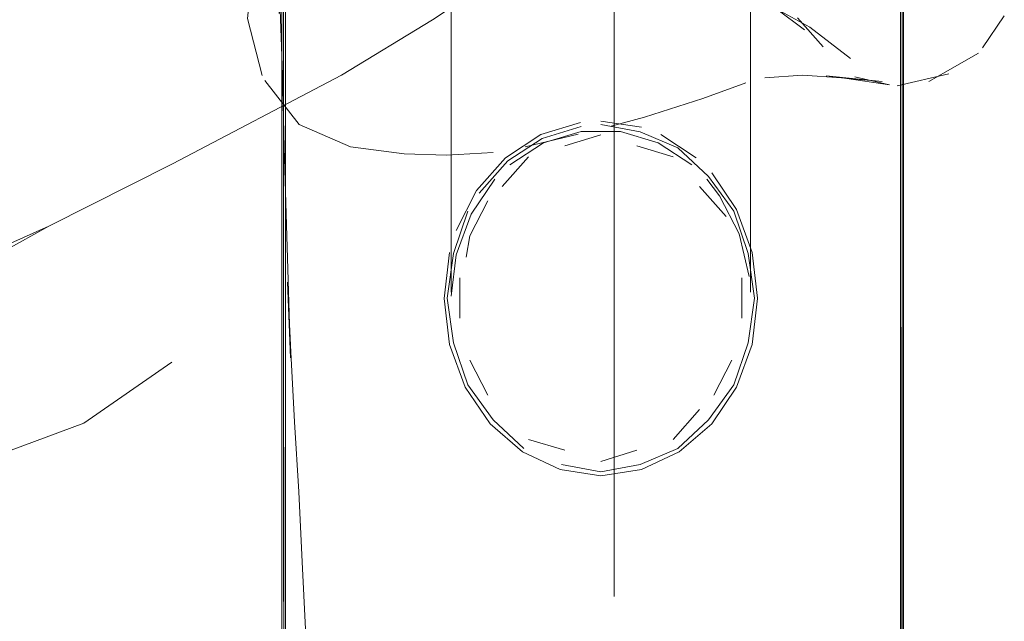
# Model space of a CAD drawing. Units: metres. Extents: x 1.82 to 5.92, y -3.64 to -0.88.
# Drawn here: x 2.5 to 2.53, y -1.09 to -1.07 of the extents above; entities that cross this region are included whole.
import ezdxf

# ---------------------------------------------------------------- set-up
doc = ezdxf.new("R2010")
doc.units = ezdxf.units.M
doc.header["$MEASUREMENT"] = 0

# ---------------------------------------------------------------- blocks, each defined once
blk = doc.blocks.new('a1f66ea0-de90-4dcc-bcda-feec34adb9c2')
at = {"color": 9, "lineweight": 9, "true_color": 0xc0c0c0}
blk.add_line((2.516452, -1.036833), (2.516452, -1.086333), dxfattribs=at)
blk = doc.blocks.new('eb486938-5452-4232-918d-847d370319cb')
at = {"color": 18, "lineweight": 9, "true_color": 0x000000}
blk.add_lwpolyline([(2.507177, -1.083264), (2.507283, -1.085315), (2.507377, -1.087293), (2.507453, -1.089353), (2.507413, -1.091383)], dxfattribs=at)
blk = doc.blocks.new('78d04eeb-86f1-441e-ba9a-6e2b9370ac61')
at = {"color": 18, "lineweight": 9, "true_color": 0x000000}
blk.add_lwpolyline([(2.507177, -1.083264), (2.507055, -1.081208), (2.506946, -1.079157), (2.506847, -1.077095), (2.506933, -1.079326), (2.50675, -1.073144), (2.506696, -1.070992)], dxfattribs=at)
blk = doc.blocks.new('d3a1074e-aca4-43f8-b3b1-3c336c494bd2')
at = {"color": 18, "lineweight": 9, "true_color": 0x000000}
blk.add_lwpolyline([(2.506607, -1.069205), (2.506498, -1.066665), (2.506621, -1.06882), (2.506696, -1.070992)], dxfattribs=at)
blk = doc.blocks.new('f40bae91-b329-4756-9baa-abca20b5a5f4')
at = {"color": 18, "lineweight": 9, "true_color": 0x000000}
blk.add_line((2.524866, -1.100466), (2.524872, -1.094037), dxfattribs=at)
for points in [[(2.507009, -1.108581), (2.506808, -1.10722), (2.506784, -1.106173), (2.506766, -1.104747), (2.506753, -1.102869), (2.506729, -1.074969)], [(2.506808, -1.10722), (2.506811, -1.106173), (2.506791, -1.097526)], [(2.524908, -1.100466), (2.524889, -1.104747), (2.524853, -1.106173), (2.524866, -1.100466)], [(2.5248, -1.108924), (2.524856, -1.10722), (2.524875, -1.106173), (2.524856, -1.10722)], [(2.524669, -1.109605), (2.524667, -1.108581)], [(2.507005, -1.11034), (2.506868, -1.108924)]]:
    blk.add_lwpolyline(points, dxfattribs=at)
blk = doc.blocks.new('c3ffb9bd-510a-4737-8e7d-60a0839255ef')
at = {"color": 18, "lineweight": 9, "true_color": 0x000000}
blk.add_line((2.506791, -1.097526), (2.506786, -1.028167), dxfattribs=at)
blk = doc.blocks.new('c81ff89e-ac10-453a-8aef-b9b1a7428c6d')
at = {"color": 18, "lineweight": 9, "true_color": 0x000000}
for p, q in [((2.524872, -1.094037), (2.524873, -1.063032)), ((2.524908, -1.100466), (2.524919, -1.069119))]:
    blk.add_line(p, q, dxfattribs=at)
blk = doc.blocks.new('fb57cab4-c591-42ae-9646-24caddea8a4f')
at = {"color": 18, "lineweight": 9, "true_color": 0x000000}
blk.add_line((2.506729, -1.074969), (2.506729, -1.038685), dxfattribs=at)
blk = doc.blocks.new('579c521c-6a38-4f9b-831f-80ef9cf8ab2e')
at = {"color": 18, "lineweight": 9, "true_color": 0x000000}
blk.add_line((2.503448, -1.079454), (2.500865, -1.081246), dxfattribs=at)
blk = doc.blocks.new('3a4131a7-78e0-4f4e-8ae3-c059077f1564')
at = {"color": 18, "lineweight": 9, "true_color": 0x000000}
blk.add_lwpolyline([(2.495866, -1.082699), (2.498294, -1.082198), (2.500865, -1.081246)], dxfattribs=at)
blk = doc.blocks.new('a3fff09a-bbac-42a6-91c4-fa1bb6a5245f')
at = {"color": 18, "lineweight": 9, "true_color": 0x000000}
for p, q in [((2.524959, -1.069498), (2.524959, -1.085866)), ((2.506679, -1.080844), (2.50668, -1.090423)), ((2.524959, -1.085866), (2.524952, -1.098161))]:
    blk.add_line(p, q, dxfattribs=at)
blk = doc.blocks.new('f63c36b2-76e0-4fd0-a49c-29fe75dceb3b')
at = {"color": 18, "lineweight": 9, "true_color": 0x000000}
for p, q in [((2.524959, -1.051002), (2.524959, -1.069498)), ((2.506679, -1.080844), (2.506679, -1.057207))]:
    blk.add_line(p, q, dxfattribs=at)
blk = doc.blocks.new('80ba8b7a-48ff-40f4-afa0-0f92723ab647')
at = {"color": 18, "lineweight": 9, "true_color": 0x000000}
blk.add_line((2.512098, -1.076367), (2.51221, -1.075742), dxfattribs=at)
for points in [[(2.511918, -1.076972), (2.511918, -1.078161)], [(2.514998, -1.082041), (2.513935, -1.081722)], [(2.516059, -1.082365), (2.517121, -1.082041)]]:
    blk.add_lwpolyline(points, dxfattribs=at)
blk = doc.blocks.new('745cfac1-132f-48d6-8d7a-58f860ecf0f9')
at = {"color": 18, "lineweight": 9, "true_color": 0x000000}
for points in [[(2.516059, -1.072768), (2.514998, -1.073092)], [(2.517121, -1.073092), (2.518184, -1.073411)], [(2.513935, -1.073411), (2.513159, -1.074291)], [(2.518959, -1.074291), (2.519739, -1.075167)], [(2.512736, -1.074713), (2.51221, -1.075742)], [(2.520201, -1.078161), (2.520201, -1.076972)], [(2.51221, -1.079391), (2.512736, -1.08042)], [(2.519383, -1.08042), (2.519909, -1.079391)], [(2.518959, -1.080842), (2.518184, -1.081722)]]:
    blk.add_lwpolyline(points, dxfattribs=at)
blk = doc.blocks.new('d5e30e61-720a-46ed-9780-ef02468aa892')
at = {"color": 18, "lineweight": 9, "true_color": 0x000000}
for points in [[(2.512486, -1.074479), (2.513324, -1.073533), (2.514333, -1.072875), (2.515477, -1.072528)], [(2.519973, -1.075016), (2.519228, -1.073989), (2.518319, -1.073148), (2.517219, -1.072679), (2.516059, -1.072464)], [(2.511731, -1.078878), (2.51154, -1.077569), (2.511731, -1.076258), (2.512146, -1.075016)], [(2.519973, -1.075016), (2.520388, -1.076258), (2.520578, -1.077569), (2.520388, -1.078878)], [(2.511731, -1.078878), (2.512146, -1.080121), (2.512891, -1.081148), (2.5138, -1.081989)], [(2.519228, -1.081148), (2.519973, -1.080121), (2.520388, -1.078878)], [(2.518319, -1.081989), (2.519228, -1.081148)], [(2.518319, -1.081989), (2.517219, -1.082458), (2.516059, -1.082673), (2.5149, -1.082458)]]:
    blk.add_lwpolyline(points, dxfattribs=at)
blk = doc.blocks.new('929b849f-30bc-435a-ab91-4fc4ebf6cf7c')
at = {"color": 18, "lineweight": 9, "true_color": 0x000000}
for p, q in [((2.524908, -1.100893), (2.524919, -1.085914)), ((2.524873, -1.090445), (2.524856, -1.105174))]:
    blk.add_line(p, q, dxfattribs=at)
for points in [[(2.506766, -1.105174), (2.506753, -1.103296), (2.506729, -1.080891)], [(2.524856, -1.105174), (2.524853, -1.1066), (2.524889, -1.105174)]]:
    blk.add_lwpolyline(points, dxfattribs=at)
blk = doc.blocks.new('ee353ab7-786d-447c-8570-5e0272b4f70d')
at = {"color": 18, "lineweight": 9, "true_color": 0x000000}
for p, q in [((2.506729, -1.039112), (2.506729, -1.080891)), ((2.524919, -1.057254), (2.524919, -1.075396)), ((2.506796, -1.100893), (2.506786, -1.063459)), ((2.524873, -1.063459), (2.524873, -1.080892)), ((2.524919, -1.075396), (2.524919, -1.085914)), ((2.524873, -1.080892), (2.524873, -1.090445))]:
    blk.add_line(p, q, dxfattribs=at)
for points in [[(2.513254, -1.073441), (2.514296, -1.072762), (2.515458, -1.07241)], [(2.517252, -1.072543), (2.516059, -1.072364)], [(2.518865, -1.073441), (2.517823, -1.072762)], [(2.513254, -1.073441), (2.512403, -1.074402), (2.511802, -1.075579)], [(2.520669, -1.077571), (2.52051, -1.076224), (2.520051, -1.074968), (2.519318, -1.07389)], [(2.511609, -1.078928), (2.51145, -1.077581), (2.511609, -1.076224)]]:
    blk.add_lwpolyline(points, dxfattribs=at)
blk = doc.blocks.new('35d494db-337f-4465-97d7-6827c6d428ed')
at = {"color": 18, "lineweight": 9, "true_color": 0x000000}
blk.add_lwpolyline([(2.51145, -1.077578)], dxfattribs=at)
blk = doc.blocks.new('452b893d-9639-4a55-a9b3-3197127c4606')
at = {"color": 18, "lineweight": 9, "true_color": 0x000000}
for points in [[(2.520669, -1.077581), (2.52051, -1.078928), (2.520051, -1.080184), (2.519318, -1.081261)], [(2.511609, -1.078928), (2.512068, -1.080184), (2.512801, -1.081261), (2.513755, -1.08209), (2.514867, -1.082608)], [(2.514867, -1.082608), (2.516059, -1.082787), (2.517252, -1.082608), (2.518364, -1.08209), (2.519318, -1.081261)]]:
    blk.add_lwpolyline(points, dxfattribs=at)
blk = doc.blocks.new('6890c8ff-a06a-4afe-93e2-c83ff29390c1')
at = {"color": 18, "lineweight": 9, "true_color": 0x000000}
for points in [[(2.51338, -1.073649), (2.514375, -1.073004), (2.515485, -1.072669), (2.516634, -1.072669), (2.517744, -1.073004)], [(2.517744, -1.073004), (2.518739, -1.073649)]]:
    blk.add_lwpolyline(points, dxfattribs=at)
blk = doc.blocks.new('64d31e2c-ba48-4cf5-8e7e-31c23d0e92cf')
at = {"color": 18, "lineweight": 9, "true_color": 0x000000}
for points in [[(2.520127, -1.038964), (2.519552, -1.040078), (2.518739, -1.040988)], [(2.51492, -1.041837), (2.513858, -1.041346), (2.512947, -1.040562)], [(2.51166, -1.077515), (2.511807, -1.076293), (2.512246, -1.0751), (2.512947, -1.074076)]]:
    blk.add_lwpolyline(points, dxfattribs=at)
blk = doc.blocks.new('da02a2c9-a58c-440a-b06f-9a7e2924a36d')
at = {"color": 18, "lineweight": 9, "true_color": 0x000000}
blk.add_line((2.519552, -1.074562), (2.519172, -1.074076), dxfattribs=at)
blk = doc.blocks.new('d04e5c89-c892-40ef-a2c2-6fff0dbeeeb1')
at = {"color": 18, "lineweight": 9, "true_color": 0x000000}
for points in [[(2.512947, -1.040562), (2.512246, -1.039542)], [(2.508661, -1.059577), (2.51055, -1.059966), (2.511565, -1.059923)], [(2.519552, -1.074562), (2.520127, -1.07568), (2.520424, -1.076928)]]:
    blk.add_lwpolyline(points, dxfattribs=at)
blk = doc.blocks.new('8085e6b1-8189-474e-ad73-c7dc91bc9055')
at = {"color": 18, "lineweight": 9, "true_color": 0x000000}
blk.add_lwpolyline([(2.511661, -1.073883), (2.511661, -1.077396)], dxfattribs=at)
blk = doc.blocks.new('f4368fa0-05fc-44b0-9d3e-6c4f75caf9ec')
at = {"color": 18, "lineweight": 9, "true_color": 0x000000}
blk.add_lwpolyline([(2.520458, -1.077396), (2.520458, -1.063239)], dxfattribs=at)
blk = doc.blocks.new('7a7d369a-1a0a-47f2-bf39-cedffc71628b')
at = {"color": 18, "lineweight": 9, "true_color": 0x000000}
blk.add_lwpolyline([(2.508695, -1.073117), (2.507186, -1.072467), (2.506183, -1.071171)], dxfattribs=at)
blk = doc.blocks.new('0439bfed-c111-4c29-918e-95d959741a22')
at = {"color": 18, "lineweight": 9, "true_color": 0x000000}
for points in [[(2.517346, -1.072245), (2.51636, -1.072512)], [(2.515396, -1.072753), (2.513838, -1.073126)]]:
    blk.add_lwpolyline(points, dxfattribs=at)
blk = doc.blocks.new('191db001-0b76-4e0c-b497-732422ed61cd')
at = {"color": 18, "lineweight": 9, "true_color": 0x000000}
for points in [[(2.520472, -1.063105), (2.521813, -1.062752)], [(2.507932, -1.064955), (2.509336, -1.064228), (2.510451, -1.063909)], [(2.507932, -1.064955)], [(2.506102, -1.071029), (2.50567, -1.069346), (2.505851, -1.067627)], [(2.508695, -1.073117), (2.510278, -1.073329), (2.511521, -1.073364), (2.512898, -1.073287)]]:
    blk.add_lwpolyline(points, dxfattribs=at)
blk = doc.blocks.new('9e781d3d-f435-48c5-ae0b-9ef272b2677c')
at = {"color": 18, "lineweight": 9, "true_color": 0x000000}
blk.add_lwpolyline([(2.517346, -1.072245), (2.519054, -1.071696), (2.520325, -1.071241)], dxfattribs=at)
blk = doc.blocks.new('ea679615-a84f-4253-9421-219e650c046b')
at = {"color": 18, "lineweight": 9, "true_color": 0x000000}
blk.add_line((2.520458, -1.040088), (2.520458, -1.038214), dxfattribs=at)
for points in [[(2.519922, -1.040728)], [(2.520883, -1.071094), (2.521991, -1.071013), (2.523136, -1.071096)]]:
    blk.add_lwpolyline(points, dxfattribs=at)
blk = doc.blocks.new('8432ebfd-3001-421c-9523-740bfb4c10ee')
at = {"color": 18, "lineweight": 9, "true_color": 0x000000}
blk.add_line((2.523136, -1.071096), (2.52374, -1.071151), dxfattribs=at)
blk = doc.blocks.new('03e22c4c-5a6d-405f-bf20-fdc47b23b65f')
at = {"color": 18, "lineweight": 9, "true_color": 0x000000}
blk.add_lwpolyline([(2.52374, -1.071151), (2.522686, -1.07103), (2.524326, -1.071203)], dxfattribs=at)
blk = doc.blocks.new('acde0bc6-35ec-45f9-8270-f2fc8453048e')
at = {"color": 18, "lineweight": 9, "true_color": 0x000000}
blk.add_line((2.511661, -1.067301), (2.511661, -1.073883), dxfattribs=at)
blk.add_lwpolyline([(2.524546, -1.071303), (2.523224, -1.071102), (2.524326, -1.071203)], dxfattribs=at)
blk = doc.blocks.new('5d0c798a-ea8e-4568-921d-2b7f9ed9be0a')
at = {"color": 18, "lineweight": 9, "true_color": 0x000000}
blk.add_lwpolyline([(2.524546, -1.071303), (2.523527, -1.071064), (2.524546, -1.071303)], dxfattribs=at)
blk = doc.blocks.new('7c0b15b4-06f9-4b1d-bda1-2bfff0402657')
at = {"color": 18, "lineweight": 9, "true_color": 0x000000}
blk.add_lwpolyline([(2.524774, -1.071326), (2.526291, -1.070975)], dxfattribs=at)
blk = doc.blocks.new('64d5d60f-5448-4cff-a03a-6f8e0fbc866e')
at = {"color": 18, "lineweight": 9, "true_color": 0x000000}
blk.add_lwpolyline([(2.527165, -1.070371), (2.525698, -1.071205)], dxfattribs=at)
blk = doc.blocks.new('4c09f5f9-6218-44f2-8910-62fe1f5637df')
at = {"color": 18, "lineweight": 9, "true_color": 0x000000}
blk.add_lwpolyline([(2.527165, -1.070371)], dxfattribs=at)
blk = doc.blocks.new('b398cd4a-2179-4087-b448-de4078d9b96b')
at = {"color": 18, "lineweight": 9, "true_color": 0x000000}
for points in [[(2.509184, -1.065723), (2.507929, -1.065758)], [(2.521231, -1.069077), (2.522049, -1.069684)], [(2.522594, -1.070187), (2.521842, -1.069332)], [(2.52792, -1.069271), (2.527282, -1.070213)]]:
    blk.add_lwpolyline(points, dxfattribs=at)
blk = doc.blocks.new('8d6c632d-d62d-4b63-8158-214502b0c684')
at = {"color": 18, "lineweight": 9, "true_color": 0x000000}
blk.add_lwpolyline([(2.523395, -1.070522), (2.522203, -1.069609)], dxfattribs=at)
blk = doc.blocks.new('23fc7b39-9225-4790-8a32-49b0c94d8b91')
at = {"color": 18, "lineweight": 9, "true_color": 0x000000}
blk.add_lwpolyline([(2.522203, -1.069609), (2.521231, -1.069077), (2.51974, -1.068536)], dxfattribs=at)
blk = doc.blocks.new('c0bf7ab9-c409-464f-bd78-52ceea7caffa')
at = {"color": 18, "lineweight": 9, "true_color": 0x000000}
for points in [[(2.506542, -1.047391), (2.508821, -1.047229), (2.510559, -1.047138)], [(2.489431, -1.084397), (2.490352, -1.082495), (2.491196, -1.080741), (2.492575, -1.076989)]]:
    blk.add_lwpolyline(points, dxfattribs=at)
blk = doc.blocks.new('864642e1-417c-469a-9086-897fe8be55cc')
at = {"color": 18, "lineweight": 9, "true_color": 0x000000}
blk.add_lwpolyline([(2.488014, -1.085485), (2.490628, -1.082321), (2.493548, -1.079264), (2.491165, -1.081135), (2.494313, -1.078871), (2.497202, -1.076567), (2.49504, -1.078255), (2.498529, -1.07618), (2.49983, -1.075453), (2.503464, -1.073622), (2.508438, -1.071018), (2.51111, -1.069391), (2.512903, -1.068191), (2.515078, -1.066699), (2.516804, -1.0653)], dxfattribs=at)
blk = doc.blocks.new('4a4a49de-9bee-47ff-b789-3d120708c6ca')
at = {"color": 18, "lineweight": 9, "true_color": 0x000000}
blk.add_line((2.495709, -1.077295), (2.49983, -1.075453), dxfattribs=at)
blk = doc.blocks.new('6a25ec45-eaf9-449d-811c-21a5b31c55c4')
for name in ['a1f66ea0-de90-4dcc-bcda-feec34adb9c2', 'fb57cab4-c591-42ae-9646-24caddea8a4f', 'c3ffb9bd-510a-4737-8e7d-60a0839255ef', '452b893d-9639-4a55-a9b3-3197127c4606', 'ea679615-a84f-4253-9421-219e650c046b', 'acde0bc6-35ec-45f9-8270-f2fc8453048e', 'ee353ab7-786d-447c-8570-5e0272b4f70d', '64d31e2c-ba48-4cf5-8e7e-31c23d0e92cf', 'd04e5c89-c892-40ef-a2c2-6fff0dbeeeb1', '03e22c4c-5a6d-405f-bf20-fdc47b23b65f', '8432ebfd-3001-421c-9523-740bfb4c10ee', '6890c8ff-a06a-4afe-93e2-c83ff29390c1', '7a7d369a-1a0a-47f2-bf39-cedffc71628b', 'f4368fa0-05fc-44b0-9d3e-6c4f75caf9ec', '5d0c798a-ea8e-4568-921d-2b7f9ed9be0a', 'c0bf7ab9-c409-464f-bd78-52ceea7caffa', 'f63c36b2-76e0-4fd0-a49c-29fe75dceb3b', '64d5d60f-5448-4cff-a03a-6f8e0fbc866e', '8085e6b1-8189-474e-ad73-c7dc91bc9055', '4c09f5f9-6218-44f2-8910-62fe1f5637df', '0439bfed-c111-4c29-918e-95d959741a22', 'd5e30e61-720a-46ed-9780-ef02468aa892', '9e781d3d-f435-48c5-ae0b-9ef272b2677c', '191db001-0b76-4e0c-b497-732422ed61cd', 'c81ff89e-ac10-453a-8aef-b9b1a7428c6d', '8d6c632d-d62d-4b63-8158-214502b0c684', '864642e1-417c-469a-9086-897fe8be55cc', 'b398cd4a-2179-4087-b448-de4078d9b96b', 'd3a1074e-aca4-43f8-b3b1-3c336c494bd2', '23fc7b39-9225-4790-8a32-49b0c94d8b91', 'a3fff09a-bbac-42a6-91c4-fa1bb6a5245f', '7c0b15b4-06f9-4b1d-bda1-2bfff0402657', '78d04eeb-86f1-441e-ba9a-6e2b9370ac61', '80ba8b7a-48ff-40f4-afa0-0f92723ab647', '745cfac1-132f-48d6-8d7a-58f860ecf0f9', 'da02a2c9-a58c-440a-b06f-9a7e2924a36d', 'f40bae91-b329-4756-9baa-abca20b5a5f4', '4a4a49de-9bee-47ff-b789-3d120708c6ca', '35d494db-337f-4465-97d7-6827c6d428ed', '579c521c-6a38-4f9b-831f-80ef9cf8ab2e', '929b849f-30bc-435a-ab91-4fc4ebf6cf7c', '3a4131a7-78e0-4f4e-8ae3-c059077f1564', 'eb486938-5452-4232-918d-847d370319cb']:
    blk.add_blockref(name, (0, 0))

msp = doc.modelspace()

# ---------------------------------------------------------------- block references
msp.add_blockref('6a25ec45-eaf9-449d-811c-21a5b31c55c4', (0, 0))

doc.saveas('drawing.dxf')
